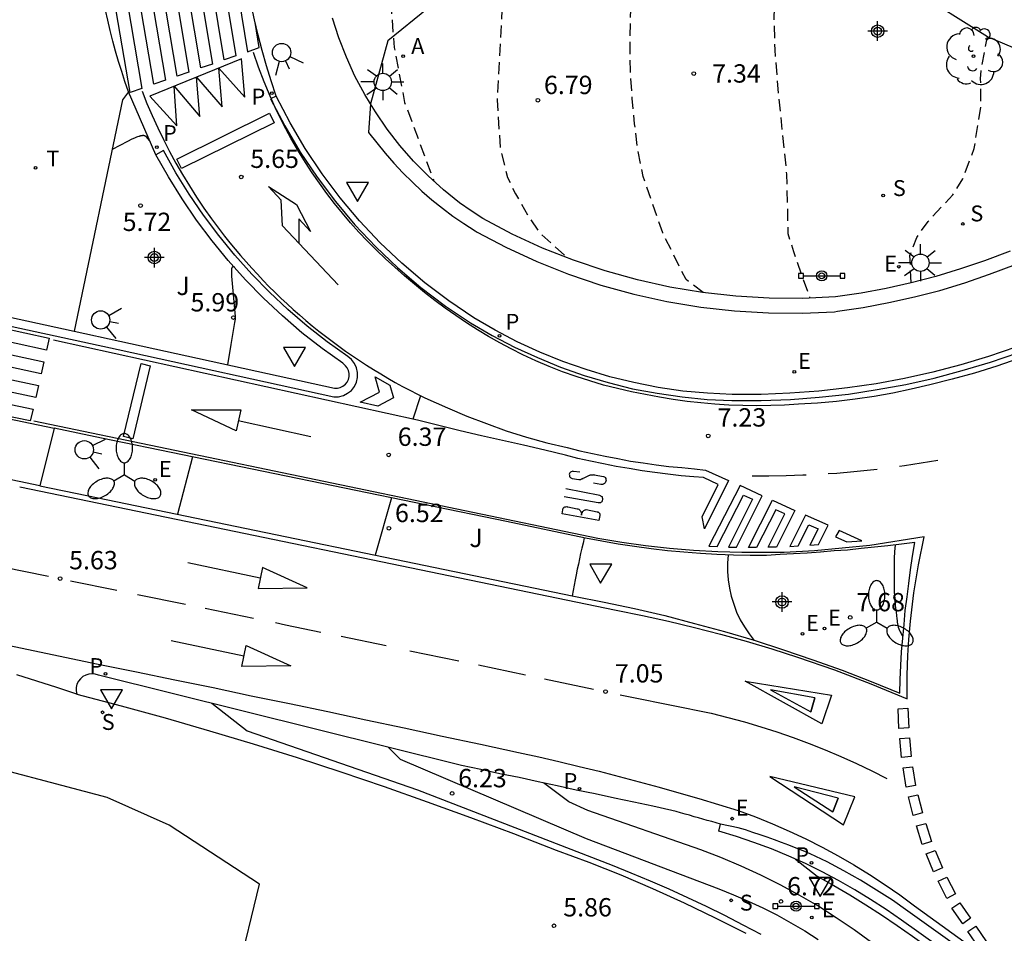
# Model space of a CAD drawing. Units: metres. Extents: x 583093 to 583444, y 4794789 to 4795041.
# Drawn here: x 583242 to 583282, y 4794932 to 4794970 of the extents above; entities that cross this region are included whole.
import ezdxf

# ---------------------------------------------------------------- set-up
doc = ezdxf.new("R2010")
doc.units = ezdxf.units.M
doc.header["$MEASUREMENT"] = 0
doc.linetypes.add('TRAZOS_NORMALES', pattern=[0.75, 0.5, -0.25])
for name, color, linetype in [('020101', 3, 'Continuous'), ('020104', 34, 'Continuous'), ('020194', 31, 'TRAZOS_NORMALES'), ('020195', 30, 'TRAZOS_NORMALES'), ('020204', 9, 'Continuous'), ('020308', 9, 'Continuous'), ('060108', 9, 'Continuous'), ('060111', 9, 'Continuous'), ('060113', 4, 'Continuous'), ('060119', 9, 'Continuous'), ('090210', 9, 'Continuous'), ('100105', 3, 'Continuous'), ('100202', 3, 'Continuous'), ('100301', 7, 'Continuous'), ('120101', 1, 'Continuous'), ('200205', 4, 'Continuous'), ('200305', 4, 'Continuous'), ('210203', 4, 'Continuous'), ('210204', 9, 'Continuous'), ('210205', 4, 'Continuous'), ('210303', 4, 'Continuous'), ('210304', 9, 'Continuous'), ('210305', 4, 'Continuous'), ('220205', 1, 'Continuous'), ('220207', 9, 'Continuous'), ('220305', 1, 'Continuous'), ('220307', 9, 'Continuous'), ('240205', 1, 'Continuous'), ('240305', 1, 'Continuous'), ('250205', 9, 'Continuous'), ('250206', 9, 'Continuous'), ('260101', 9, 'Continuous'), ('260204', 9, 'Continuous'), ('260205', 9, 'Continuous'), ('C_Proyectos', 3, 'Continuous'), ('Centroides', 1, 'Continuous')]:
    doc.layers.add(name, color=color, linetype=linetype)
doc.layers.add('020105', color=24, linetype='Continuous', lineweight=30)
doc.styles.add('ARIAL', font='arial.ttf', dxfattribs={"height": 1})
doc.styles.add('ROMANS', font='romans__.ttf', dxfattribs={"height": 1})

# ---------------------------------------------------------------- blocks, each defined once
blk = doc.blocks.new('Centroide')
for points in [[(0.402, 0), (-0.402, 0)], [(0, -0.402), (0, 0.402)]]:
    blk.add_lwpolyline(points)
for radius in [0.256, 0.159]:
    blk.add_circle((0, 0), radius)
blk = doc.blocks.new('COTAPU')
blk.add_circle((0, 0), 0.075)
blk = doc.blocks.new('PLUVI2')
blk.add_circle((0, 0), 0.055)
blk = doc.blocks.new('SETRA')
at = {"linetype": 'Continuous'}
blk.add_lwpolyline([(0.451, 0.26), (-0.45, 0.26), (-0.001, -0.52)], close=True, dxfattribs=at)
blk = doc.blocks.new('REGALU')
blk.add_circle((0, 0), 0.055)
blk = doc.blocks.new('SANEA')
blk.add_circle((0, 0), 0.055)
blk = doc.blocks.new('PANINF')
for p, q in [((-0.749, 0), (0, 0)), ((0, 0), (0.749, 0))]:
    blk.add_line(p, q)
for points in [[(-0.749, -0.099), (-0.749, 0.099), (-0.947, 0.099), (-0.947, -0.099)], [(0.947, -0.099), (0.947, 0.099), (0.749, 0.099), (0.749, -0.099)]]:
    blk.add_lwpolyline(points, close=True)
for radius in [0.21, 0.12]:
    blk.add_circle((0, 0), radius)
blk = doc.blocks.new('PLUVI3')
blk.add_circle((0, 0), 0.055)
blk = doc.blocks.new('RETEL')
blk.add_circle((0, 0), 0.055)
blk = doc.blocks.new('FAROLA')
for p, q in [((-0.63, 0.51), (-0.255, 0.245)), ((0, 0.355), (0, 0.755)), ((0.605, 0.49), (0.276, 0.223)), ((-0.355, 0), (-0.895, 0)), ((0.355, 0), (0.855, 0)), ((-0.65, -0.52), (-0.255, -0.24)), ((0, -0.355), (0, -0.755)), ((0.585, -0.52), (0.256, -0.246))]:
    blk.add_line(p, q)
blk.add_circle((0, 0), 0.355)
blk = doc.blocks.new('REGELE')
blk.add_circle((0, 0), 0.055)
blk = doc.blocks.new('SEMAFO')
for p, q in [((-0.24, -0.29), (-0.625, -0.75)), ((0.005, -0.375), (0.005, -0.74)), ((0.24, -0.29), (0.625, -0.75))]:
    blk.add_line(p, q)
blk.add_circle((0, 0), 0.375)
blk = doc.blocks.new('FAROLM')
for q in [(0, 0.5), (0.433, -0.25), (-0.433, -0.25)]:
    blk.add_line((0, 0), q)
for points in [[(0, 0.5, 0.159986), (0.117, 0.538, 0.106322), (0.238, 0.675, 0.071006), (0.309, 0.858, 0.057309), (0.337, 1.099, 0.057309), (0.309, 1.339, 0.071006), (0.238, 1.522, 0.106322), (0.117, 1.659, 0.159986), (0, 1.697, 0.159986), (-0.117, 1.659, 0.106322), (-0.238, 1.522, 0.071006), (-0.309, 1.339, 0.057309), (-0.337, 1.099, 0.057309), (-0.309, 0.858, 0.071006), (-0.238, 0.675, 0.106322), (-0.117, 0.538, 0.159986)], [(-0.433, -0.25, 0.159986), (-0.525, -0.168, 0.106322), (-0.704, -0.131, 0.071006), (-0.898, -0.161, 0.057309), (-1.12, -0.258, 0.057309), (-1.315, -0.402, 0.071006), (-1.437, -0.555, 0.106322), (-1.495, -0.728, 0.159986), (-1.47, -0.849, 0.159986), (-1.378, -0.931, 0.106322), (-1.199, -0.967, 0.071006), (-1.005, -0.937, 0.057309), (-0.783, -0.841, 0.057309), (-0.588, -0.697, 0.071006), (-0.466, -0.544, 0.106322), (-0.408, -0.371, 0.159986)], [(0.433, -0.25, 0.159986), (0.408, -0.371, 0.106322), (0.466, -0.544, 0.071006), (0.588, -0.697, 0.057309), (0.783, -0.841, 0.057309), (1.005, -0.937, 0.071006), (1.199, -0.967, 0.106322), (1.378, -0.931, 0.159986), (1.47, -0.849, 0.159986), (1.495, -0.728, 0.106322), (1.437, -0.555, 0.071006), (1.315, -0.402, 0.057309), (1.12, -0.258, 0.057309), (0.898, -0.161, 0.071006), (0.704, -0.131, 0.106322), (0.525, -0.168, 0.159986)]]:
    blk.add_lwpolyline(points, format="xyb", close=True)
blk = doc.blocks.new('ABAS')
blk.add_circle((0, 0), 0.055)
blk = doc.blocks.new('ARBOL')
blk.add_circle((0, 0), 0.0587)
for centre, radius, start, end in [((-0.564, 0.381), 0.532, 92.28, 254.58), ((-0.28, 0.855), 0.3, 359.2878, 173.6078), ((0.097, 0.97), 0.21, 23.1565, 160.4665), ((0.438, 0.881), 0.24, 301.578, 139.328), ((-0.091, 0.321), 0.12, 119.14, 310.56), ((0.656, 0.288), 0.443, 319.8556, 114.7656), ((0.819, -0.249), 0.383, 235.5275, 62.0275), ((-0.556, -0.339), 0.555, 142.64, 266.54), ((-0.039, -0.384), 0.21, 189.64, 323.88), ((0.299, -0.624), 0.532, 224.67, 0.24), ((-0.301, -0.676), 0.45, 213.78, 295.32)]:
    blk.add_arc(centre, radius, start, end)

msp = doc.modelspace()

# ---------------------------------------------------------------- linework, layer by layer
at = {"layer": '020101', "flags": 128}
msp.add_lwpolyline([(583287.49, 4794971.21), (583285.02, 4794967.5), (583281.48, 4794969), (583278.38, 4794970.95), (583281.45, 4794974.98), (583282.47, 4794974.9)], dxfattribs=at)
at = {"layer": '020104', "flags": 128}
for points, elevation in [([(583247.221, 4794964.752), (583247.064, 4794964.92), (583247.057, 4794964.927), (583247.05, 4794964.933), (583247.041, 4794964.939), (583247.032, 4794964.944), (583247.023, 4794964.949), (583247.013, 4794964.952), (583247.002, 4794964.955), (583246.991, 4794964.958), (583246.979, 4794964.96), (583246.966, 4794964.961), (583246.953, 4794964.961), (583246.939, 4794964.961), (583246.924, 4794964.96), (583246.909, 4794964.959), (583246.893, 4794964.957), (583246.877, 4794964.954), (583246.86, 4794964.951), (583246.842, 4794964.947), (583246.823, 4794964.942), (583246.804, 4794964.937), (583246.784, 4794964.931), (583246.764, 4794964.925), (583246.72, 4794964.91), (583246.674, 4794964.893), (583246.6, 4794964.863), (583246.49, 4794964.814), (583246.304, 4794964.725), (583245.677, 4794964.39)], 5.5), ([(583250.407, 4794955.586), (583250.547, 4794956.411), (583250.701, 4794957.315), (583250.721, 4794957.45), (583250.727, 4794957.5), (583250.728, 4794957.518), (583250.73, 4794957.536), (583250.729, 4794957.555), (583250.728, 4794957.563), (583250.579, 4794959.208), (583250.572, 4794959.301), (583250.569, 4794959.362), (583250.568, 4794959.399), (583250.569, 4794959.432), (583250.569, 4794959.447), (583250.57, 4794959.462), (583250.571, 4794959.476), (583250.572, 4794959.489), (583250.573, 4794959.501), (583250.575, 4794959.513), (583250.577, 4794959.524), (583250.579, 4794959.534), (583250.584, 4794959.552), (583250.589, 4794959.568), (583250.596, 4794959.581), (583250.607, 4794959.596), (583250.621, 4794959.606), (583250.636, 4794959.612), (583250.654, 4794959.612), (583250.673, 4794959.609), (583250.687, 4794959.604)], 6), ([(583248.97, 4794951.82), (583248.35, 4794949.47)], 6), ([(583257.11, 4794950.14), (583256.43, 4794947.8)], 6.5), ([(583264.99, 4794948.51), (583264.94, 4794948.29), (583264.89, 4794948.08), (583264.84, 4794947.87), (583264.79, 4794947.65), (583264.75, 4794947.43), (583264.7, 4794947.22), (583264.66, 4794947), (583264.62, 4794946.79), (583264.58, 4794946.57), (583264.54, 4794946.35), (583264.5, 4794946.13)], 7), ([(583277.7, 4794948.22), (583277.68, 4794947.94), (583277.67, 4794947.67), (583277.66, 4794947.39), (583277.66, 4794947.12), (583277.66, 4794946.84), (583277.66, 4794946.57), (583277.67, 4794946.29), (583277.69, 4794946.02), (583277.71, 4794945.74), (583277.74, 4794945.47), (583277.77, 4794945.2), (583277.78, 4794945.13), (583277.79, 4794945.06), (583277.8, 4794944.99), (583277.81, 4794944.92), (583277.83, 4794944.85), (583277.86, 4794944.78), (583277.88, 4794944.72), (583277.91, 4794944.66), (583277.95, 4794944.59), (583277.98, 4794944.53), (583278.02, 4794944.48)], 8), ([(583249.76, 4794941.74), (583251.2, 4794940.62), (583258.17, 4794938.2), (583266.13, 4794935.12), (583266.9, 4794934.81), (583267.68, 4794934.48), (583268.45, 4794934.15), (583269.21, 4794933.8), (583269.97, 4794933.44), (583270.72, 4794933.07), (583271.47, 4794932.68), (583272.21, 4794932.29)], 6), ([(583256.97, 4794939.95), (583257.46, 4794939.45), (583265.07, 4794936.21), (583270.49, 4794934.15), (583271.09, 4794933.91), (583271.69, 4794933.65), (583272.29, 4794933.37), (583272.87, 4794933.08), (583273.44, 4794932.76), (583274.01, 4794932.43), (583274.56, 4794932.08)], 6.5), ([(583276.74, 4794931.95), (583276.03, 4794932.47), (583275.29, 4794932.97), (583274.54, 4794933.45), (583273.78, 4794933.89), (583273, 4794934.32), (583272.21, 4794934.71), (583271.4, 4794935.08), (583270.58, 4794935.43), (583269.75, 4794935.74), (583265.13, 4794937.35), (583264.36, 4794937.71), (583263.32, 4794938.48)], 7)]:
    msp.add_lwpolyline(points, dxfattribs=dict(at, elevation=elevation))
at = {"layer": '020105', "elevation": 7.5, "flags": 128}
for points in [[(583270.87, 4794947.81), (583270.85, 4794947.47), (583270.85, 4794947.13), (583270.87, 4794946.79), (583270.93, 4794946.45), (583271, 4794946.12), (583271.1, 4794945.79), (583271.22, 4794945.47), (583271.37, 4794945.16), (583271.54, 4794944.87), (583271.73, 4794944.58), (583271.94, 4794944.31)], [(583273.63, 4794935.36), (583274.52, 4794934.67), (583275.19, 4794934.29), (583275.85, 4794933.9), (583276.5, 4794933.49), (583277.15, 4794933.08), (583277.79, 4794932.65), (583278.42, 4794932.21), (583279.04, 4794931.76), (583279.66, 4794931.3), (583280.27, 4794930.83), (583280.87, 4794930.35), (583281.46, 4794929.86)]]:
    msp.add_lwpolyline(points, dxfattribs=at)
at = {"layer": '020194', "flags": 128}
for points, elevation in [([(583279.387, 4794987.375), (583279.175, 4794987.788), (583278.898, 4794988.148), (583278.002, 4794988.878), (583277.418, 4794989.117), (583276.951, 4794989.16), (583276.561, 4794989.147), (583275.486, 4794989.122), (583275.055, 4794989.061), (583273.994, 4794988.877), (583272.908, 4794988.576), (583271.866, 4794988.081), (583270.961, 4794987.444), (583270.061, 4794986.696), (583269.155, 4794985.948), (583268.262, 4794985.249), (583267.514, 4794984.564), (583267.055, 4794984.111), (583266.327, 4794983.337), (583265.589, 4794982.44), (583264.928, 4794981.583), (583264.282, 4794980.661), (583263.758, 4794979.79), (583263.317, 4794978.805), (583262.881, 4794977.664), (583262.556, 4794976.576), (583262.27, 4794975.467), (583262.04, 4794974.27), (583261.96, 4794973.59), (583261.9, 4794972.86), (583261.87, 4794972.38), (583261.73, 4794971.15), (583261.62, 4794970.1), (583261.42, 4794966.43), (583261.55, 4794964.48), (583261.85, 4794963.25), (583262.17, 4794962.58), (583262.74, 4794961.6), (583263.18, 4794960.97), (583264.31, 4794959.95)], 6.64), ([(583261.46, 4794981.86), (583260.88, 4794981.37), (583260.34, 4794980.84), (583259.83, 4794980.28), (583259.36, 4794979.68), (583258.93, 4794979.06), (583258.55, 4794978.41), (583258.21, 4794977.73), (583257.91, 4794977.04), (583257.66, 4794976.33), (583257.46, 4794975.6), (583257.3, 4794974.86), (583257.28, 4794971.99), (583257.27, 4794971.84), (583257.25, 4794971.68), (583257.23, 4794971.53), (583257.22, 4794971.38), (583257.2, 4794971.22), (583257.18, 4794971.07), (583257.16, 4794970.91), (583257.14, 4794970.76), (583257.12, 4794970.61), (583257.1, 4794970.45), (583257.08, 4794970.3), (583257.18, 4794969.02), (583257.22, 4794968.56), (583257.64, 4794966.32), (583258.84, 4794963.1)], 6.14), ([(583281.124, 4794978.766), (583280.7, 4794978.92), (583280.7, 4794978.92), (583280.29, 4794979.14), (583280.06, 4794979.39), (583279.41, 4794980.16), (583279.18, 4794980.22), (583279.02, 4794980.17), (583278.52, 4794979.84), (583278.16, 4794979.65), (583277.15, 4794979.25), (583276.15, 4794978.85), (583275.76, 4794978.69), (583275.16, 4794978.34), (583274.34, 4794977.57), (583273.81, 4794976.79), (583273.35, 4794975.77), (583273.34, 4794975.54), (583273.23, 4794974.39), (583273.1, 4794973.22), (583272.93, 4794972.01), (583272.77, 4794970.79), (583272.74, 4794969.73), (583272.78, 4794968.47), (583272.86, 4794967.43), (583272.96, 4794966.33), (583273.26, 4794963.39), (583273.3, 4794961.74), (583273.32, 4794960.96), (583273.54, 4794960.22), (583274.22, 4794958.31)], 7.64), ([(583278.36, 4794958.94), (583278.31, 4794960.06), (583278.59, 4794960.8), (583279.05, 4794961.45), (583280.06, 4794962.54), (583280.47, 4794963.19), (583280.94, 4794964.44), (583281.21, 4794966.16), (583281.2, 4794967.29), (583281.23, 4794967.72), (583281.44, 4794968.81), (583281.48, 4794969)], 8.15)]:
    msp.add_lwpolyline(points, dxfattribs=dict(at, elevation=elevation))
at = {"layer": '020195', "elevation": 7.14, "flags": 128}
msp.add_lwpolyline([(583269.85, 4794958.54), (583269.15, 4794959.07), (583268.2, 4794960.98), (583267.74, 4794962.28), (583267.4, 4794963.29), (583267.18, 4794964.38), (583267.05, 4794965.45), (583266.95, 4794966.48), (583266.88, 4794967.61), (583266.86, 4794968.72), (583266.88, 4794969.84), (583266.92, 4794970.4)], dxfattribs=at)
at = {"layer": '060108', "flags": 128}
for points in [[(583252.39, 4794966.58), (583252.18, 4794967.2), (583251.99, 4794967.82), (583251.81, 4794968.44), (583251.65, 4794969.07), (583251.5, 4794969.7), (583251.36, 4794970.33), (583251.24, 4794970.97), (583251.13, 4794971.61), (583251.04, 4794972.25), (583250.96, 4794972.89), (583250.89, 4794973.54), (583250.84, 4794974.06), (583250.8, 4794974.58), (583250.79, 4794975.11), (583250.8, 4794975.64), (583250.82, 4794976.16), (583250.87, 4794976.68), (583250.95, 4794977.2), (583251.04, 4794977.72), (583251.104, 4794978.021)], [(583246.35, 4794966.75), (583246.2, 4794967.17), (583246.07, 4794967.58), (583245.94, 4794968), (583245.82, 4794968.41), (583245.71, 4794968.83), (583245.6, 4794969.26), (583245.5, 4794969.68), (583245.41, 4794970.1), (583245.32, 4794970.53), (583245.25, 4794970.96), (583245.17, 4794971.39), (583245.11, 4794971.85), (583245.06, 4794972.31), (583245.01, 4794972.78), (583244.97, 4794973.24), (583244.94, 4794973.7), (583244.92, 4794974.17), (583244.91, 4794974.63)], [(583282.41, 4794960.24), (583281.36, 4794959.84), (583280.37, 4794959.51), (583279.37, 4794959.2), (583278.36, 4794958.94), (583277.34, 4794958.71), (583276.31, 4794958.52), (583275.27, 4794958.36), (583273.91, 4794958.3), (583272.55, 4794958.31), (583271.19, 4794958.39), (583269.83, 4794958.54), (583268.49, 4794958.76), (583267.16, 4794959.06), (583265.84, 4794959.43), (583264.55, 4794959.86), (583263.28, 4794960.36), (583262.04, 4794960.93), (583260.84, 4794961.57), (583260.36, 4794961.88), (583259.89, 4794962.21), (583259.23, 4794962.75), (583258.6, 4794963.32), (583258.01, 4794963.92), (583257.45, 4794964.56), (583256.93, 4794965.23), (583256.45, 4794965.93), (583256.25, 4794966.26), (583256.01, 4794966.65), (583255.61, 4794967.4), (583255.26, 4794968.17), (583254.95, 4794968.96), (583254.69, 4794969.77)], [(583282.64, 4794956.31), (583281.52, 4794955.93), (583280.39, 4794955.59), (583279.24, 4794955.29), (583278.09, 4794955.03), (583276.93, 4794954.81), (583275.76, 4794954.64), (583274.58, 4794954.51), (583273.4, 4794954.42), (583272.22, 4794954.37), (583271.04, 4794954.37), (583270.03, 4794954.42), (583269.02, 4794954.51), (583268.01, 4794954.66), (583267.02, 4794954.86), (583266.03, 4794955.1), (583265.06, 4794955.39), (583264.11, 4794955.72), (583263.17, 4794956.11), (583262.25, 4794956.53), (583261.35, 4794957), (583260.47, 4794957.51), (583259.45, 4794958.2), (583258.47, 4794958.94), (583257.53, 4794959.74), (583256.64, 4794960.58), (583255.8, 4794961.48), (583255, 4794962.42), (583254.27, 4794963.4), (583253.58, 4794964.43), (583252.96, 4794965.49), (583252.39, 4794966.58)], [(583237.24, 4794958.46), (583244.13, 4794956.96)], [(583236.44, 4794954.43), (583237.37, 4794954.24), (583242.33, 4794953.2), (583243.31, 4794952.99)], [(583243.31, 4794952.99), (583242.72, 4794950.63)], [(583242.72, 4794950.63), (583241.87, 4794950.81), (583236.76, 4794951.87), (583235.81, 4794952.07)], [(583244.23, 4794942.12), (583243.42, 4794942.39), (583242.6, 4794942.65), (583241.78, 4794942.91)]]:
    msp.add_lwpolyline(points, dxfattribs=at)
at = {"layer": '060111', "flags": 128}
msp.add_lwpolyline([(583281.67, 4794930.08), (583280.99, 4794930.71), (583277.96, 4794932.87), (583277.34, 4794933.3), (583276.7, 4794933.72), (583276.06, 4794934.11), (583275.39, 4794934.49), (583274.72, 4794934.84), (583274.04, 4794935.18), (583273.35, 4794935.49), (583272.64, 4794935.78), (583271.93, 4794936.04), (583271.21, 4794936.29), (583270.49, 4794936.51), (583270.56, 4794936.8)], dxfattribs=at)
at = {"layer": '060113', "flags": 128}
for points in [[(583252.39, 4794966.58), (583252.16, 4794966.47), (583252.74, 4794965.36), (583253.37, 4794964.29), (583254.06, 4794963.26), (583254.81, 4794962.26), (583255.61, 4794961.31), (583256.46, 4794960.41), (583257.37, 4794959.55), (583258.31, 4794958.75), (583259.31, 4794957.99), (583260.34, 4794957.3), (583261.22, 4794956.78), (583262.13, 4794956.31), (583263.07, 4794955.88), (583264.02, 4794955.49), (583264.98, 4794955.15), (583265.97, 4794954.86), (583266.96, 4794954.61), (583267.97, 4794954.42), (583268.99, 4794954.27), (583270.01, 4794954.17), (583271.03, 4794954.12), (583272.22, 4794954.12), (583273.42, 4794954.17), (583274.6, 4794954.26), (583275.79, 4794954.39), (583276.97, 4794954.57), (583278.14, 4794954.78), (583279.3, 4794955.04), (583280.45, 4794955.35), (583281.6, 4794955.69), (583282.72, 4794956.07)], [(583234.79, 4794958.63), (583245.92, 4794956.21), (583254.74, 4794954.28), (583254.94, 4794954.28), (583255.14, 4794954.33), (583255.31, 4794954.42), (583255.47, 4794954.54), (583255.59, 4794954.7), (583255.68, 4794954.88), (583255.72, 4794955.07), (583255.72, 4794955.27), (583255.68, 4794955.46), (583255.59, 4794955.64), (583255.47, 4794955.8), (583255.32, 4794955.92), (583254.48, 4794956.53), (583253.66, 4794957.17), (583252.87, 4794957.85), (583252.12, 4794958.56), (583251.39, 4794959.3), (583250.7, 4794960.07), (583250.04, 4794960.88), (583249.42, 4794961.71), (583248.83, 4794962.56), (583248.29, 4794963.44), (583247.78, 4794964.35), (583247.47, 4794964.18)]]:
    msp.add_lwpolyline(points, dxfattribs=at)
at = {"layer": '060119', "flags": 128}
msp.add_lwpolyline([(583281.28, 4794931.06), (583278.22, 4794933.24), (583277.59, 4794933.68), (583276.94, 4794934.1), (583276.28, 4794934.5), (583275.61, 4794934.88), (583274.93, 4794935.25), (583274.23, 4794935.58), (583273.94, 4794935.7), (583273.65, 4794935.82), (583273.36, 4794935.94), (583273.06, 4794936.05), (583272.77, 4794936.15), (583272.47, 4794936.26), (583272.18, 4794936.36), (583271.88, 4794936.46), (583271.58, 4794936.56), (583271.28, 4794936.65), (583270.56, 4794936.8)], dxfattribs=at)
at = {"layer": '100105', "flags": 128}
for points in [[(583246.35, 4794966.75), (583246.1, 4794966.42), (583244.13, 4794956.96)], [(583247.47, 4794964.18), (583246.35, 4794966.75)], [(583244.13, 4794956.96), (583246, 4794956.55), (583254.78, 4794954.63), (583254.9, 4794954.63), (583255.01, 4794954.66), (583255.12, 4794954.71), (583255.22, 4794954.79), (583255.29, 4794954.88), (583255.34, 4794954.99), (583255.37, 4794955.11), (583255.37, 4794955.23), (583255.34, 4794955.35), (583255.29, 4794955.46), (583255.22, 4794955.55), (583255.11, 4794955.65), (583254.27, 4794956.25), (583253.44, 4794956.9), (583252.64, 4794957.59), (583251.87, 4794958.31), (583251.14, 4794959.06), (583250.43, 4794959.85), (583249.77, 4794960.66), (583249.13, 4794961.5), (583248.54, 4794962.37), (583247.98, 4794963.27), (583247.47, 4794964.18)], [(583242.72, 4794950.63), (583244.65, 4794950.24), (583264.56, 4794946.12), (583265.8, 4794945.88), (583267.04, 4794945.62), (583268.28, 4794945.33), (583269.5, 4794945.01), (583270.72, 4794944.68), (583271.94, 4794944.32), (583273.14, 4794943.93), (583274.34, 4794943.52), (583275.53, 4794943.09), (583276.72, 4794942.63), (583277.89, 4794942.15), (583277.91, 4794942.72), (583277.94, 4794943.28), (583277.97, 4794943.84), (583278.02, 4794944.4), (583278.07, 4794944.96), (583278.12, 4794945.53), (583278.19, 4794946.09), (583278.26, 4794946.64), (583278.33, 4794947.2), (583278.42, 4794947.76), (583278.51, 4794948.32), (583277.96, 4794948.25), (583277.41, 4794948.18), (583276.86, 4794948.12), (583276.31, 4794948.07), (583275.76, 4794948.01), (583275.21, 4794947.97), (583274.65, 4794947.92), (583274.1, 4794947.88), (583273.55, 4794947.85), (583273, 4794947.82), (583272.44, 4794947.79), (583271.77, 4794947.79), (583271.09, 4794947.8), (583270.41, 4794947.83), (583269.74, 4794947.87), (583269.06, 4794947.92), (583268.39, 4794947.98), (583267.72, 4794948.06), (583267.04, 4794948.15), (583266.38, 4794948.25), (583265.71, 4794948.37), (583265.04, 4794948.5), (583261.81, 4794949.17), (583245.24, 4794952.59), (583243.31, 4794952.99)], [(583270.56, 4794936.8), (583270.38, 4794936.85), (583270.2, 4794936.9), (583270.02, 4794936.95), (583269.84, 4794937), (583269.66, 4794937.05), (583269.48, 4794937.1), (583269.29, 4794937.16), (583269.11, 4794937.21), (583268.93, 4794937.26), (583268.75, 4794937.31), (583268.57, 4794937.36), (583267.79, 4794937.53), (583267.01, 4794937.69), (583266.22, 4794937.86), (583265.44, 4794938.03), (583264.66, 4794938.19), (583263.88, 4794938.36), (583263.1, 4794938.53), (583262.32, 4794938.7), (583261.54, 4794938.86), (583260.76, 4794939.03), (583259.97, 4794939.2), (583245.12, 4794942.89), (583244.99, 4794942.93), (583244.86, 4794942.95), (583244.72, 4794942.93), (583244.6, 4794942.89), (583244.48, 4794942.83), (583244.38, 4794942.74), (583244.3, 4794942.64), (583244.24, 4794942.52), (583244.21, 4794942.39), (583244.21, 4794942.25), (583244.23, 4794942.12)], [(583244.23, 4794942.12), (583246.05, 4794941.64), (583247.85, 4794941.14), (583249.66, 4794940.62), (583251.45, 4794940.08), (583253.24, 4794939.52), (583255.03, 4794938.94), (583256.8, 4794938.33), (583258.57, 4794937.71), (583260.34, 4794937.07), (583262.09, 4794936.41), (583263.84, 4794935.73), (583265.17, 4794935.24), (583266.48, 4794934.72), (583267.78, 4794934.17), (583269.07, 4794933.58), (583270.34, 4794932.97), (583271.6, 4794932.33)]]:
    msp.add_lwpolyline(points, dxfattribs=at)
at = {"layer": '120101', "flags": 128}
for points in [[(583261.9, 4794972.86), (583256.96, 4794968.84), (583256.25, 4794966.26), (583256.17, 4794965.09), (583256.5, 4794964.66), (583256.84, 4794964.24), (583257.2, 4794963.84), (583257.57, 4794963.44), (583257.96, 4794963.06), (583258.35, 4794962.69), (583258.76, 4794962.34), (583259.19, 4794962), (583259.62, 4794961.67), (583260.06, 4794961.36), (583260.52, 4794961.07), (583260.61, 4794961.01), (583261.78, 4794960.4), (583263.05, 4794959.81), (583264.34, 4794959.3), (583265.67, 4794958.85), (583267.01, 4794958.48), (583268.37, 4794958.18), (583269.75, 4794957.95), (583271.13, 4794957.79), (583272.53, 4794957.71), (583273.92, 4794957.7), (583275.22, 4794957.76), (583275.35, 4794957.78), (583276.4, 4794957.93), (583277.45, 4794958.13), (583278.5, 4794958.36), (583279.53, 4794958.63), (583280.55, 4794958.94), (583281.56, 4794959.29), (583282.62, 4794959.69)], [(583241.59, 4794926.23), (583250.82, 4794930.69), (583251.71, 4794934.34), (583248.01, 4794936.75), (583245.48, 4794937.89), (583239.18, 4794939.55)]]:
    msp.add_lwpolyline(points, dxfattribs=at)
at = {"layer": '260101', "flags": 128}
for points in [[(583250.74, 4794968.23), (583250.26, 4794968.06), (583249, 4794975.67), (583249.49, 4794975.78), (583250.74, 4794968.23)], [(583250.91, 4794973.37), (583250.48, 4794976.01), (583249.99, 4794975.9), (583251.21, 4794968.39), (583251.69, 4794968.56), (583251.53, 4794969.59)], [(583248.82, 4794967.56), (583248.34, 4794967.39), (583247.02, 4794975.22), (583247.52, 4794975.33), (583248.82, 4794967.56)], [(583249.78, 4794967.89), (583249.3, 4794967.73), (583248.01, 4794975.45), (583248.5, 4794975.56), (583249.78, 4794967.89)], [(583246.9, 4794966.89), (583246.42, 4794966.73), (583245.04, 4794974.77), (583245.54, 4794974.88), (583246.9, 4794966.89)], [(583247.86, 4794967.23), (583247.38, 4794967.06), (583246.03, 4794975), (583246.53, 4794975.11), (583247.86, 4794967.23)], [(583282.756, 4794955.847), (583281.86, 4794955.535), (583280.955, 4794955.25), (583280.041, 4794954.992), (583279.121, 4794954.761), (583278.365, 4794954.584), (583277.605, 4794954.429), (583276.841, 4794954.294), (583276.074, 4794954.181), (583275.303, 4794954.089), (583274.53, 4794954.019), (583273.756, 4794953.97), (583273.185, 4794953.936), (583272.614, 4794953.916), (583272.043, 4794953.909), (583271.471, 4794953.917), (583270.9, 4794953.94), (583270.329, 4794953.976), (583269.76, 4794954.026), (583269.192, 4794954.09), (583268.626, 4794954.168), (583268.062, 4794954.26), (583267.5, 4794954.366), (583266.923, 4794954.481), (583266.349, 4794954.612), (583265.779, 4794954.76), (583265.214, 4794954.925), (583264.654, 4794955.106), (583264.1, 4794955.304), (583263.551, 4794955.517), (583263.009, 4794955.746), (583262.474, 4794955.991), (583262.002, 4794956.233), (583261.536, 4794956.485), (583261.075, 4794956.748), (583260.621, 4794957.022), (583260.174, 4794957.307), (583259.733, 4794957.602), (583259.299, 4794957.907), (583258.872, 4794958.222), (583258.453, 4794958.547), (583258.042, 4794958.881), (583257.638, 4794959.226), (583257.243, 4794959.579), (583256.862, 4794959.924), (583256.49, 4794960.279), (583256.127, 4794960.643), (583255.774, 4794961.016), (583255.43, 4794961.399), (583255.096, 4794961.789), (583254.773, 4794962.189), (583254.459, 4794962.596), (583254.157, 4794963.011), (583253.864, 4794963.434), (583253.583, 4794963.865), (583253.313, 4794964.302), (583252.993, 4794964.855), (583252.691, 4794965.417), (583252.407, 4794965.989), (583252.141, 4794966.57), (583251.894, 4794967.158), (583251.665, 4794967.755), (583251.456, 4794968.358)], [(583246.901, 4794966.78), (583247.104, 4794966.277), (583247.318, 4794965.779), (583247.544, 4794965.286), (583247.781, 4794964.798), (583248.03, 4794964.316), (583248.289, 4794963.84), (583248.56, 4794963.369), (583248.841, 4794962.906), (583249.133, 4794962.449), (583249.436, 4794961.999), (583249.749, 4794961.556), (583250.072, 4794961.12), (583250.281, 4794960.849), (583250.494, 4794960.581), (583250.711, 4794960.316), (583250.932, 4794960.054), (583251.157, 4794959.796), (583251.386, 4794959.54), (583251.618, 4794959.289), (583251.854, 4794959.04), (583252.093, 4794958.795), (583252.336, 4794958.554), (583252.583, 4794958.316), (583252.833, 4794958.082), (583253.086, 4794957.852), (583253.343, 4794957.625), (583253.603, 4794957.402), (583253.866, 4794957.183), (583254.132, 4794956.968), (583254.402, 4794956.756), (583254.675, 4794956.549), (583254.95, 4794956.346), (583255.229, 4794956.147), (583255.51, 4794955.951), (583255.794, 4794955.76), (583256.082, 4794955.574), (583256.371, 4794955.391), (583256.664, 4794955.213), (583256.959, 4794955.039), (583257.256, 4794954.869), (583257.556, 4794954.703), (583257.858, 4794954.543), (583258.163, 4794954.386), (583258.47, 4794954.234), (583259.39, 4794953.83), (583260.18, 4794953.49), (583260.99, 4794953.18), (583261.8, 4794952.89), (583262.62, 4794952.63), (583263.46, 4794952.4), (583264.29, 4794952.2), (583264.81, 4794952.07), (583265.32, 4794951.96), (583265.84, 4794951.85), (583266.36, 4794951.75), (583266.88, 4794951.65), (583267.4, 4794951.57), (583267.93, 4794951.5), (583268.45, 4794951.43), (583268.98, 4794951.38), (583269.5, 4794951.33), (583269.95, 4794951.28), (583270.89, 4794950.86), (583269.9, 4794948.88), (583269.81, 4794949.37), (583270.47, 4794950.69), (583269.87, 4794950.97), (583269.47, 4794951.01), (583268.95, 4794951.05), (583268.41, 4794951.11), (583267.88, 4794951.18), (583267.36, 4794951.25), (583266.83, 4794951.34), (583266.3, 4794951.43), (583265.78, 4794951.53), (583265.25, 4794951.64), (583264.73, 4794951.76), (583264.22, 4794951.89), (583263.37, 4794952.09), (583262.51, 4794952.3), (583261.65, 4794952.49), (583260.78, 4794952.68), (583259.92, 4794952.88), (583258.17, 4794953.324), (583243.285, 4794956.59)], [(583248.32, 4794964), (583252.11, 4794965.88), (583252.3, 4794965.49), (583248.51, 4794963.61), (583248.32, 4794964)], [(583254.93, 4794958.86), (583252.65, 4794961.27), (583252.59, 4794962.32), (583252.07, 4794962.88), (583253.22, 4794962.15), (583253.79, 4794961.04), (583253.31, 4794961.56), (583253.32, 4794960.57)], [(583238.02, 4794957.27), (583238.12, 4794957.77), (583243.11, 4794956.68), (583243, 4794956.19), (583238.02, 4794957.27)], [(583237.81, 4794956.29), (583237.91, 4794956.78), (583242.89, 4794955.71), (583242.78, 4794955.22), (583237.81, 4794956.29)], [(583237.6, 4794955.3), (583237.7, 4794955.79), (583242.67, 4794954.74), (583242.56, 4794954.25), (583237.6, 4794955.3)], [(583246.15, 4794952.65), (583246.87, 4794955.64), (583247.24, 4794955.55), (583246.52, 4794952.56), (583246.15, 4794952.65)], [(583237.39, 4794954.31), (583237.49, 4794954.81), (583242.45, 4794953.77), (583242.33, 4794953.29), (583237.39, 4794954.31)], [(583258.291, 4794954.323), (583257.984, 4794953.365)], [(583241.908, 4794950.598), (583266.29, 4794945.545), (583267.365, 4794945.332), (583268.435, 4794945.099), (583269.501, 4794944.845), (583270.561, 4794944.57), (583271.617, 4794944.276), (583272.666, 4794943.961), (583273.709, 4794943.626), (583275.218, 4794943.102), (583276.712, 4794942.536), (583278.189, 4794941.929), (583278.193, 4794942.89), (583278.221, 4794943.701), (583278.261, 4794944.35), (583278.326, 4794945.104), (583278.466, 4794946.259), (583278.653, 4794947.407), (583278.887, 4794948.547), (583276.664, 4794948.193), (583274.406, 4794947.975), (583273.163, 4794947.915), (583271.432, 4794947.902), (583270.446, 4794947.931), (583269.461, 4794947.988), (583268.478, 4794948.07), (583267.497, 4794948.179), (583266.52, 4794948.315), (583265.547, 4794948.477), (583242.481, 4794953.277)], [(583250.84, 4794953.31), (583253.8, 4794952.65)], [(583277.88, 4794951.44), (583278.08, 4794951.47), (583278.77, 4794951.57), (583279.45, 4794951.68)], [(583264.81, 4794951.19), (583264.55, 4794951.22), (583264.52, 4794951.23), (583264.49, 4794951.22), (583264.45, 4794951.21), (583264.42, 4794951.19), (583264.4, 4794951.17), (583264.39, 4794951.14), (583264.37, 4794951.11), (583264.38, 4794951.07), (583264.38, 4794951.04), (583264.39, 4794951.01), (583264.41, 4794950.99), (583264.44, 4794950.96), (583264.46, 4794950.95), (583264.49, 4794950.93), (583264.76, 4794950.89), (583264.78, 4794950.89), (583264.8, 4794950.9), (583264.82, 4794950.9), (583264.85, 4794950.9), (583264.86, 4794950.91), (583264.88, 4794950.92), (583264.9, 4794950.92), (583264.92, 4794950.93), (583264.94, 4794950.94), (583264.95, 4794950.95), (583264.98, 4794950.96), (583265.2, 4794951.07), (583265.22, 4794951.07), (583265.24, 4794951.08), (583265.25, 4794951.08), (583265.28, 4794951.08), (583265.29, 4794951.09), (583265.31, 4794951.09), (583265.33, 4794951.09), (583265.34, 4794951.08), (583265.37, 4794951.09), (583265.38, 4794951.1), (583265.4, 4794951.09), (583265.78, 4794951.02), (583265.82, 4794951), (583265.85, 4794950.97), (583265.87, 4794950.93), (583265.87, 4794950.9), (583265.88, 4794950.87), (583265.87, 4794950.83), (583265.86, 4794950.79), (583265.85, 4794950.76), (583265.82, 4794950.73), (583265.78, 4794950.71), (583265.74, 4794950.69), (583265.7, 4794950.69), (583265.66, 4794950.69), (583265.37, 4794950.75)], [(583271.85, 4794951.04), (583272.54, 4794951.04), (583273.24, 4794951.06), (583273.93, 4794951.08), (583274.06, 4794951.09)], [(583274.97, 4794951.14), (583275.32, 4794951.16), (583276.01, 4794951.22), (583276.7, 4794951.29), (583276.97, 4794951.32)], [(583264.16, 4794950.2), (583265.56, 4794949.95), (583265.6, 4794949.95), (583265.63, 4794949.95), (583265.66, 4794949.96), (583265.69, 4794949.98), (583265.72, 4794950), (583265.73, 4794950.02), (583265.73, 4794950.05), (583265.75, 4794950.08), (583265.75, 4794950.11), (583265.73, 4794950.15), (583265.73, 4794950.18), (583265.7, 4794950.2), (583265.67, 4794950.21), (583265.65, 4794950.23), (583265.62, 4794950.24), (583264.23, 4794950.51)], [(583264.08, 4794949.49), (583264.11, 4794949.66), (583264.11, 4794949.69), (583264.12, 4794949.71), (583264.14, 4794949.73), (583264.16, 4794949.75), (583264.17, 4794949.76), (583264.2, 4794949.78), (583264.22, 4794949.78), (583264.24, 4794949.78), (583264.28, 4794949.79), (583264.29, 4794949.78), (583264.32, 4794949.78), (583264.7, 4794949.7), (583264.73, 4794949.7), (583264.76, 4794949.68), (583264.78, 4794949.67), (583264.8, 4794949.65), (583264.82, 4794949.62), (583264.83, 4794949.6), (583264.85, 4794949.57), (583264.86, 4794949.55), (583264.87, 4794949.51), (583264.87, 4794949.48), (583264.87, 4794949.44), (583264.87, 4794949.48), (583264.89, 4794949.5), (583264.9, 4794949.53), (583264.91, 4794949.55), (583264.92, 4794949.58), (583264.95, 4794949.6), (583264.97, 4794949.62), (583265, 4794949.64), (583265.02, 4794949.65), (583265.04, 4794949.66), (583265.07, 4794949.67), (583265.51, 4794949.57), (583265.53, 4794949.58), (583265.55, 4794949.56), (583265.57, 4794949.56), (583265.59, 4794949.55), (583265.6, 4794949.53), (583265.61, 4794949.51), (583265.62, 4794949.5), (583265.63, 4794949.48), (583265.63, 4794949.46), (583265.63, 4794949.44), (583265.62, 4794949.42), (583265.58, 4794949.22), (583264.08, 4794949.49)], [(583251.74, 4794946.86), (583248.77, 4794947.48)], [(583241.2, 4794947.32), (583243.08, 4794946.94)], [(583243.98, 4794946.75), (583245.87, 4794946.37)], [(583246.71, 4794946.19), (583248.68, 4794945.79)], [(583249.49, 4794945.63), (583251.46, 4794945.22)], [(583252.36, 4794945.04), (583252.77, 4794944.95), (583254.22, 4794944.65)], [(583240.36, 4794944.34), (583245.11, 4794943.34), (583246.68, 4794943.02), (583248.24, 4794942.7), (583249.81, 4794942.38), (583251.37, 4794942.05), (583252.93, 4794941.73), (583254.5, 4794941.4), (583256.06, 4794941.07), (583257.62, 4794940.74), (583259.18, 4794940.4), (583260.74, 4794940.07), (583262.3, 4794939.73), (583263.13, 4794939.55), (583263.95, 4794939.36), (583264.78, 4794939.16), (583265.6, 4794938.96), (583266.41, 4794938.75), (583267.23, 4794938.53), (583268.05, 4794938.31), (583268.86, 4794938.08), (583269.67, 4794937.84), (583270.48, 4794937.6), (583271.29, 4794937.35), (583271.99, 4794937.09), (583272.69, 4794936.81), (583273.37, 4794936.51), (583274.05, 4794936.19), (583274.72, 4794935.86), (583275.38, 4794935.5), (583276.02, 4794935.13), (583276.66, 4794934.73), (583277.29, 4794934.32), (583277.9, 4794933.9), (583278.5, 4794933.45), (583281.152, 4794931.53)], [(583251.07, 4794943.67), (583248.1, 4794944.3)], [(583255.05, 4794944.48), (583256.88, 4794944.1)], [(583257.86, 4794943.89), (583259.86, 4794943.47)], [(583260.66, 4794943.31), (583262.59, 4794942.9)], [(583263.36, 4794942.74), (583265.37, 4794942.32)], [(583274.42, 4794941.97), (583274.25, 4794941.39), (583274.42, 4794941.97), (583272.6, 4794942.29), (583274.25, 4794941.39)], [(583266.46, 4794942.09), (583266.93, 4794941.99), (583270.18, 4794941.33), (583270.86, 4794941.16), (583271.54, 4794940.98), (583272.21, 4794940.78), (583272.87, 4794940.57), (583273.53, 4794940.34), (583274.19, 4794940.1), (583274.84, 4794939.84), (583275.48, 4794939.57), (583276.12, 4794939.28), (583276.75, 4794938.98), (583277.37, 4794938.66)], [(583275.38, 4794937.86), (583275.16, 4794937.3), (583275.38, 4794937.86), (583273.58, 4794938.32), (583275.16, 4794937.3)]]:
    msp.add_lwpolyline(points, dxfattribs=at)
for points in [[(583250.97, 4794968.1), (583247.22, 4794966.58), (583248.32, 4794965.36), (583248.22, 4794966.98), (583249.26, 4794965.75), (583249.13, 4794967.35), (583250.18, 4794966.14), (583250.04, 4794967.72), (583251.1, 4794966.53)], [(583256.44, 4794955.1), (583257.04, 4794954.75), (583257.18, 4794954.23), (583256.54, 4794953.89), (583255.82, 4794954.06), (583256.61, 4794954.47)], [(583250.94, 4794953.74), (583250.75, 4794952.88), (583248.92, 4794953.74)], [(583270.09, 4794948.17), (583270.42, 4794948.15), (583271.5, 4794950.25), (583271.87, 4794950.09), (583270.89, 4794948.13), (583271.22, 4794948.12), (583272.27, 4794950.23), (583271.36, 4794950.65)], [(583272.85, 4794948.13), (583272.51, 4794948.12), (583273.19, 4794949.49), (583272.82, 4794949.65), (583272.03, 4794948.11), (583271.7, 4794948.11), (583272.69, 4794950.05), (583273.6, 4794949.63)], [(583274.57, 4794948.24), (583274.96, 4794949.02), (583274.04, 4794949.43), (583273.39, 4794948.16), (583273.74, 4794948.18), (583274.18, 4794949.04), (583274.55, 4794948.87), (583274.22, 4794948.21)], [(583275.27, 4794948.55), (583275.73, 4794948.34), (583276.34, 4794948.39), (583275.41, 4794948.81)], [(583251.83, 4794947.3), (583251.65, 4794946.43), (583253.66, 4794946.46)], [(583251.16, 4794944.11), (583252.99, 4794943.27), (583250.98, 4794943.25)], [(583275.1, 4794942.07), (583274.71, 4794940.9), (583271.57, 4794942.64)], [(583278.229, 4794941.534), (583278.261, 4794940.731), (583277.861, 4794940.705), (583277.83, 4794941.52)], [(583278.287, 4794940.331), (583278.353, 4794939.563), (583277.966, 4794939.518), (583277.896, 4794940.305)], [(583278.419, 4794939.145), (583278.535, 4794938.383), (583278.151, 4794938.313), (583278.031, 4794939.094)], [(583276.06, 4794937.91), (583272.58, 4794938.74), (583275.59, 4794936.77)], [(583278.633, 4794938.002), (583278.822, 4794937.254), (583278.447, 4794937.148), (583278.252, 4794937.914)], [(583278.956, 4794936.829), (583279.184, 4794936.092), (583278.815, 4794935.966), (583278.58, 4794936.721)], [(583279.34, 4794935.72), (583279.634, 4794935.007), (583279.278, 4794934.848), (583278.976, 4794935.578)], [(583279.823, 4794934.632), (583280.166, 4794933.941), (583279.822, 4794933.758), (583279.469, 4794934.465)], [(583280.35, 4794933.578), (583280.789, 4794932.944), (583280.475, 4794932.713), (583280.024, 4794933.362)], [(583280.997, 4794932.621), (583281.436, 4794931.987), (583281.122, 4794931.756), (583280.671, 4794932.405)]]:
    msp.add_lwpolyline(points, close=True, dxfattribs=at)

# ---------------------------------------------------------------- block references
at = {"layer": '020204', "rotation": 359.99}
for p in [(583269.47, 4794967.5, 7.33), (583263.09, 4794966.41, 6.79)]:
    msp.add_blockref('COTAPU', p, dxfattribs=at)
at = {"layer": '020204'}
for p in [(583250.96, 4794963.27, 5.65), (583246.843, 4794962.101, 5.717), (583250.637, 4794957.519, 5.99), (583270.06, 4794952.68, 7.23), (583256.99, 4794951.9, 6.37), (583256.998, 4794948.901, 6.515), (583243.55, 4794946.84, 5.63), (583275.867, 4794945.254, 7.684), (583265.86, 4794942.22, 7.05), (583259.581, 4794938.054, 6.226), (583273.034, 4794933.632, 6.718), (583263.75, 4794932.64, 5.86)]:
    msp.add_blockref('COTAPU', p, dxfattribs=at)
at = {"layer": '090210'}
msp.add_blockref('PANINF', (583274.701, 4794959.227), dxfattribs=at)
at = {"layer": '090210', "rotation": 359.99}
msp.add_blockref('PANINF', (583273.65, 4794933.44), dxfattribs=at)
at = {"layer": '100202'}
msp.add_blockref('ARBOL', (583280.91, 4794968.21), dxfattribs=at)
at = {"layer": '200205', "rotation": 359.99}
msp.add_blockref('ABAS', (583257.58, 4794968.21, 6.2), dxfattribs=at)
at = {"layer": '210203'}
for p in [(583245.409, 4794942.946, 5.724), (583264.797, 4794938.246, 6.932), (583274.278, 4794935.211, 7.479)]:
    msp.add_blockref('PLUVI2', p, dxfattribs=at)
at = {"layer": '210204', "rotation": 359.99}
for p in [(583277.21, 4794962.51, 7.8), (583245.29, 4794941.37, 5.45), (583271, 4794933.68, 6.35)]:
    msp.add_blockref('SANEA', p, dxfattribs=at)
at = {"layer": '210204'}
msp.add_blockref('SANEA', (583280.474, 4794961.347, 8.211), dxfattribs=at)
at = {"layer": '210205'}
for p in [(583252.21, 4794966.7, 5.45), (583247.51, 4794964.49, 5.48), (583261.52, 4794956.77, 6.5)]:
    msp.add_blockref('PLUVI3', p, dxfattribs=at)
at = {"layer": '220205'}
msp.add_blockref('REGELE', (583277.85, 4794959.6, 8.08), dxfattribs=at)
at = {"layer": '220205', "rotation": 359.99}
msp.add_blockref('REGELE', (583274.29, 4794932.98, 6.6), dxfattribs=at)
at = {"layer": '220207', "rotation": 359.99}
for p in [(583273.58, 4794955.3, 7.64), (583247.44, 4794950.88, 5.8), (583273.91, 4794944.58, 7.61), (583274.81, 4794944.8, 7.64)]:
    msp.add_blockref('REGALU', p, dxfattribs=at)
at = {"layer": '220207'}
msp.add_blockref('REGALU', (583271.037, 4794937.02, 7.312), dxfattribs=at)
at = {"layer": '240205', "rotation": 359.99}
msp.add_blockref('RETEL', (583242.55, 4794963.64, 5.42), dxfattribs=at)
at = {"layer": '250205'}
for p in [(583246.18, 4794951.08), (583276.95, 4794945.06)]:
    msp.add_blockref('FAROLM', p, dxfattribs=at)
at = {"layer": '250206', "rotation": 359.99}
msp.add_blockref('FAROLA', (583256.75, 4794967.16), dxfattribs=at)
at = {"layer": '250206'}
msp.add_blockref('FAROLA', (583278.74, 4794959.76), dxfattribs=at)
at = {"layer": '260204'}
for p, rotation in [((583252.61, 4794968.36), 24.63), ((583245.21, 4794957.42), 79.45), ((583244.54, 4794952.11), 77.02999999999999)]:
    msp.add_blockref('SEMAFO', p, dxfattribs=dict(at, rotation=rotation))
at = {"layer": '260205'}
for p in [(583255.711, 4794962.79), (583253.14, 4794956.04), (583265.66, 4794947.17), (583245.656, 4794942.034), (583274.637, 4794934.36)]:
    msp.add_blockref('SETRA', p, dxfattribs=at)
at = {"layer": 'C_Proyectos', "rotation": 359.9987685839998}
msp.add_blockref('Centroide', (583276.986, 4794969.235), dxfattribs=at)
at = {"layer": 'Centroides', "rotation": 359.9987685839998}
for p in [(583247.405, 4794959.975), (583273.079, 4794945.885)]:
    msp.add_blockref('Centroide', p, dxfattribs=at)

# ---------------------------------------------------------------- texts
at = {"layer": '020308', "style": 'ARIAL'}
for s, p in [('7.34', (583270.22, 4794967.13)), ('6.79', (583263.34, 4794966.66))]:
    msp.add_text(s, height=0.75, rotation=359.99, dxfattribs=at).set_placement(p)
for s, p in [('5.65', (583251.33, 4794963.64)), ('5.72', (583246.109, 4794961.059)), ('5.99', (583248.885, 4794957.769)), ('7.23', (583270.44, 4794953.06)), ('6.37', (583257.36, 4794952.27)), ('6.52', (583257.248, 4794949.151)), ('5.63', (583243.92, 4794947.22)), ('7.68', (583276.117, 4794945.504)), ('7.05', (583266.24, 4794942.59)), ('6.23', (583259.831, 4794938.304)), ('6.72', (583273.284, 4794933.882)), ('5.86', (583264.13, 4794933.02))]:
    msp.add_text(s, height=0.75, dxfattribs=at).set_placement(p)
at = {"layer": '100301', "style": 'ARIAL'}
for p in [(583248.31, 4794958.44), (583260.29, 4794948.13)]:
    msp.add_text('J', height=0.75, dxfattribs=at).set_placement(p)
at = {"layer": '200305', "style": 'ROMANS'}
msp.add_text('A', height=0.65, rotation=359.99, dxfattribs=at).set_placement((583257.91, 4794968.3))
at = {"layer": '210303', "style": 'ROMANS'}
for p in [(583244.756, 4794942.936), (583264.144, 4794938.236), (583273.625, 4794935.201)]:
    msp.add_text('P', height=0.65, dxfattribs=at).set_placement(p)
at = {"layer": '210304', "style": 'ROMANS'}
for p in [(583277.61, 4794962.49), (583245.254, 4794940.651), (583271.35, 4794933.26)]:
    msp.add_text('S', height=0.65, rotation=359.99, dxfattribs=at).set_placement(p)
msp.add_text('S', height=0.65, dxfattribs=at).set_placement((583280.78, 4794961.453))
at = {"layer": '210305', "style": 'ROMANS'}
for p in [(583251.381, 4794966.233), (583247.76, 4794964.74), (583261.77, 4794957.02)]:
    msp.add_text('P', height=0.65, dxfattribs=at).set_placement(p)
at = {"layer": '220305', "style": 'ROMANS'}
msp.add_text('E', height=0.65, dxfattribs=at).set_placement((583277.255, 4794959.399))
msp.add_text('E', height=0.65, rotation=359.99, dxfattribs=at).set_placement((583274.7, 4794932.98))
at = {"layer": '220307', "style": 'ROMANS'}
for p in [(583273.73, 4794955.42), (583247.59, 4794951), (583274.96, 4794944.92), (583274.06, 4794944.7)]:
    msp.add_text('E', height=0.65, rotation=359.99, dxfattribs=at).set_placement(p)
msp.add_text('E', height=0.65, dxfattribs=at).set_placement((583271.183, 4794937.142))
at = {"layer": '240305', "style": 'ROMANS'}
msp.add_text('T', height=0.65, rotation=359.99, dxfattribs=at).set_placement((583242.99, 4794963.7))

doc.saveas('drawing.dxf')
